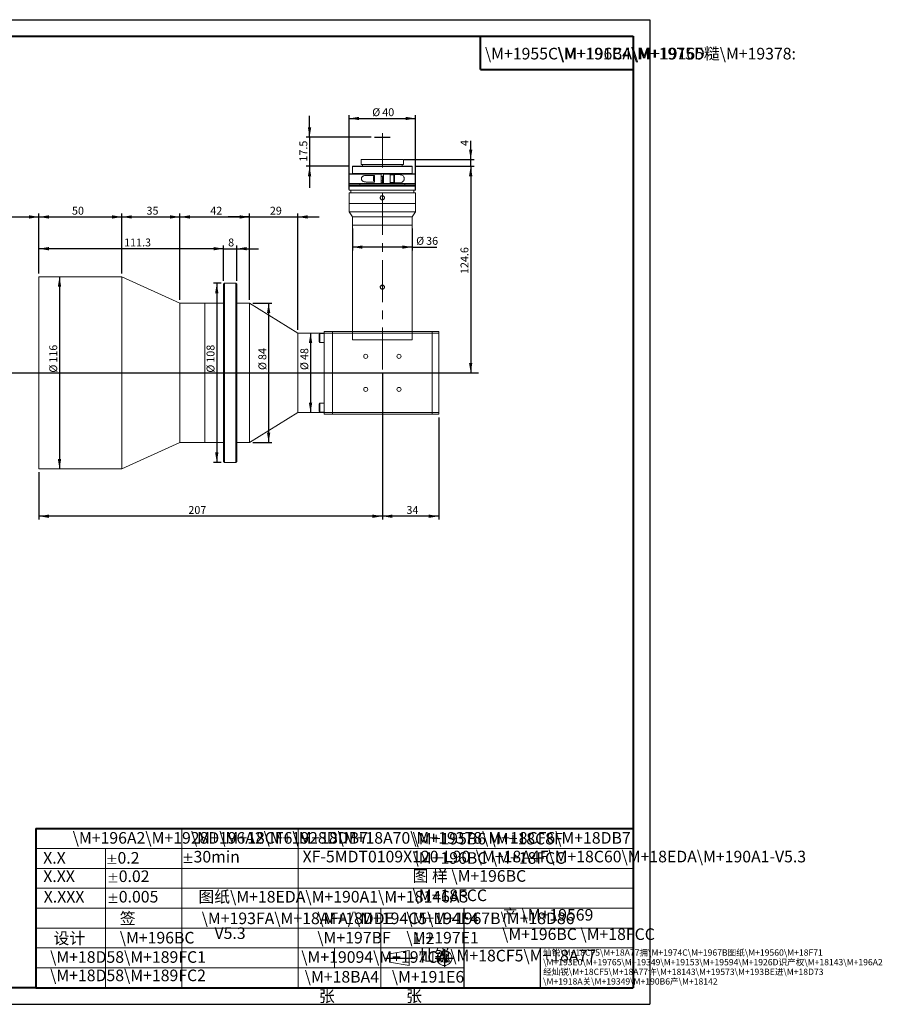
# Model space of a CAD drawing. Units: millimetres. Extents: x 0 to 490, y 0 to 297.
# Drawn here: x 230 to 490, y 0 to 297 of the extents above; entities that cross this region are included whole.
import ezdxf

# ---------------------------------------------------------------- set-up
doc = ezdxf.new("R2010")
doc.units = ezdxf.units.MM
doc.linetypes.add('CENTERX2', pattern=[20.32, 12.7, -2.54, 2.54, -2.54])
doc.layers.add('FORMAT', color=7, linetype='Continuous')
doc.styles.add('SLDTEXTSTYLE0', font='TXT', dxfattribs={"width": 0.7})
doc.styles.add('SLDTEXTSTYLE1', font='TXT', dxfattribs={"width": 0.7, "bigfont": 'bigfont'})
doc.styles.add('SLDTEXTSTYLE2', font='TXT', dxfattribs={"width": 0.633333, "bigfont": 'bigfont'})
doc.styles.add('SLDTEXTSTYLE3', font='TXT', dxfattribs={"width": 0.614286, "bigfont": 'bigfont'})
doc.styles.add('SLDTEXTSTYLE4', font='TXT', dxfattribs={"width": 0.557143, "bigfont": 'bigfont'})
doc.dimstyles.new('SLDDIMSTYLE0', dxfattribs={"dimtxt": 2.728516, "dimasz": 3, "dimexe": 0, "dimexo": 0.0625, "dimgap": 0.682129, "dimtad": 1, "dimdec": 1, "dimlfac": 2, "dimrnd": 1e-09, "dimzin": 12, "dimdsep": 46, "dimtxsty": 'SLDTEXTSTYLE0', "dimsah": 1, "dimcen": 0.09, "dimadec": 0, "dimazin": 3, "dimtfac": 1, "dimtofl": 0, "dimtmove": 0, "dimatfit": 3, "dimfxl": 0, "dimfrac": 2, "dimtolj": 1, "dimtzin": 12, "dimarcsym": 0})
doc.dimstyles.new('SLDDIMSTYLE1', dxfattribs={"dimtxt": 2.728516, "dimasz": 3, "dimexe": 0, "dimexo": 0.0625, "dimgap": 0.682129, "dimtad": 1, "dimdec": 1, "dimlfac": 2, "dimrnd": 1e-09, "dimzin": 12, "dimdsep": 46, "dimtxsty": 'SLDTEXTSTYLE0', "dimsah": 1, "dimcen": 0.09, "dimadec": 0, "dimazin": 3, "dimtfac": 1, "dimtmove": 0, "dimatfit": 0, "dimfxl": 0, "dimfrac": 2, "dimtolj": 1, "dimtzin": 12, "dimarcsym": 0})

# ---------------------------------------------------------------- blocks, each defined once
blk = doc.blocks.new('SW_NOTE_2')
at = {"layer": 'FORMAT', "color": 0, "char_height": 1.9, "attachment_point": 1, "style": 'SLDTEXTSTYLE1'}
for s, insert in [('灿锐\\M+18CF5\\M+18A77拥\\M+1974C\\M+1967B图纸\\M+19560\\M+18F71', (0, 2.45)), ('\\M+193E0\\M+19765\\M+19349\\M+19153\\M+19594\\M+1926D识产权\\M+18143\\M+196A2', (0, -0.45)), ('经灿锐\\M+18CF5\\M+18A77许\\M+18143\\M+19573\\M+193BE进\\M+18D73', (0, -3.35)), ('\\M+1918A关\\M+19349\\M+190B6产\\M+18142', (0, -6.25))]:
    blk.add_mtext(s, dxfattribs=dict(at, insert=insert))
blk = doc.blocks.new('SW_NOTE_3')
at = {"layer": 'FORMAT', "color": 0, "attachment_point": 1, "style": 'SLDTEXTSTYLE0'}
for s, insert, char_height in [('±', (0, 3.41), 2.65), ('30min', (3.53, 4.43), 3.5)]:
    blk.add_mtext(s, dxfattribs=dict(at, insert=insert, char_height=char_height))
blk = doc.blocks.new('SW_NOTE_4')
at = {"layer": 'FORMAT', "color": 0, "attachment_point": 1, "style": 'SLDTEXTSTYLE0'}
for s, insert, char_height in [('±', (0, 3.41), 2.65), ('0.005', (3.53, 4.43), 3.5)]:
    blk.add_mtext(s, dxfattribs=dict(at, insert=insert, char_height=char_height))
blk = doc.blocks.new('SW_NOTE_5')
at = {"layer": 'FORMAT', "color": 0, "attachment_point": 1, "style": 'SLDTEXTSTYLE0'}
for s, insert, char_height in [('±', (0, 3.41), 2.65), ('0.02', (3.53, 4.43), 3.5)]:
    blk.add_mtext(s, dxfattribs=dict(at, insert=insert, char_height=char_height))
blk = doc.blocks.new('SW_NOTE_6')
at = {"layer": 'FORMAT', "color": 0, "attachment_point": 1, "style": 'SLDTEXTSTYLE0'}
for s, insert, char_height in [('±', (0, 3.41), 2.65), ('0.2', (3.53, 4.43), 3.5)]:
    blk.add_mtext(s, dxfattribs=dict(at, insert=insert, char_height=char_height))
blk = doc.blocks.new('_D')
at = {"layer": 'FORMAT'}
for p, q in [((175.89, 195.23), (175.89, 238.5)), ((235.89, 220.48), (235.89, 238.5)), ((175.89, 237.5), (235.89, 237.5))]:
    blk.add_line(p, q, dxfattribs=at)
for points in [[(175.89, 237.5), (178.89, 237), (178.89, 238)], [(235.89, 237.5), (232.89, 238), (232.89, 237)]]:
    blk.add_solid(points, dxfattribs=at)
at = {"layer": 'FORMAT', "insert": (207.1, 240.57), "char_height": 2.381, "attachment_point": 1, "style": 'SLDTEXTSTYLE0'}
blk.add_mtext('120', dxfattribs=at)
blk = doc.blocks.new('_D_1')
at = {"layer": 'FORMAT'}
for p, q in [((317.47, 261.55), (317.47, 268.05)), ((336.05, 261.55), (316.47, 261.55)), ((317.47, 261.55), (317.47, 252.79)), ((329.41, 252.79), (316.47, 252.79)), ((317.47, 252.79), (317.47, 246.29))]:
    blk.add_line(p, q, dxfattribs=at)
for points in [[(317.47, 261.55), (317.97, 264.55), (316.97, 264.55)], [(317.47, 252.79), (316.97, 249.79), (317.97, 249.79)]]:
    blk.add_solid(points, dxfattribs=at)
at = {"layer": 'FORMAT', "insert": (314.41, 254.2), "char_height": 2.381, "attachment_point": 1, "rotation": 90, "style": 'SLDTEXTSTYLE0'}
blk.add_mtext('17.5', dxfattribs=at)
blk = doc.blocks.new('_D_2')
at = {"layer": 'FORMAT'}
for p, q in [((349.41, 252.79), (367.04, 252.79)), ((366.04, 252.79), (366.04, 190.48))]:
    blk.add_line(p, q, dxfattribs=at)
for points in [[(366.04, 252.79), (365.54, 249.79), (366.54, 249.79)], [(366.04, 190.48), (366.54, 193.48), (365.54, 193.48)]]:
    blk.add_solid(points, dxfattribs=at)
at = {"layer": 'FORMAT', "insert": (362.97, 220.28), "char_height": 2.381, "attachment_point": 1, "rotation": 90, "style": 'SLDTEXTSTYLE0'}
blk.add_mtext('124.6', dxfattribs=at)
blk = doc.blocks.new('_D_3')
at = {"layer": 'FORMAT'}
blk.add_line((242.09, 219.48), (242.09, 161.48), dxfattribs=at)
for points in [[(242.09, 219.48), (241.59, 216.48), (242.59, 216.48)], [(242.09, 161.48), (242.59, 164.48), (241.59, 164.48)]]:
    blk.add_solid(points, dxfattribs=at)
at = {"layer": 'FORMAT', "char_height": 2.381, "attachment_point": 1, "rotation": 90, "style": 'SLDTEXTSTYLE0'}
for s, insert in [('116', (239.02, 193.54)), ('%%c', (239.02, 190.53))]:
    blk.add_mtext(s, dxfattribs=dict(at, insert=insert))
blk = doc.blocks.new('_D_4')
at = {"layer": 'FORMAT'}
for p, q in [((299.41, 212.48), (299.41, 238.5)), ((313.91, 203.48), (313.91, 238.5)), ((299.41, 237.5), (292.91, 237.5)), ((299.41, 237.5), (313.91, 237.5)), ((313.91, 237.5), (320.41, 237.5))]:
    blk.add_line(p, q, dxfattribs=at)
for points in [[(299.41, 237.5), (296.41, 238), (296.41, 237)], [(313.91, 237.5), (316.91, 237), (316.91, 238)]]:
    blk.add_solid(points, dxfattribs=at)
at = {"layer": 'FORMAT', "insert": (305.51, 240.57), "char_height": 2.381, "attachment_point": 1, "style": 'SLDTEXTSTYLE0'}
blk.add_mtext('29', dxfattribs=at)
blk = doc.blocks.new('_D_5')
at = {"layer": 'FORMAT'}
for p, q in [((339.41, 190.46), (339.41, 146.23)), ((235.89, 160.48), (235.89, 146.23)), ((339.41, 147.23), (235.89, 147.23))]:
    blk.add_line(p, q, dxfattribs=at)
for points in [[(235.89, 147.23), (238.89, 146.73), (238.89, 147.73)], [(339.41, 147.23), (336.41, 147.73), (336.41, 146.73)]]:
    blk.add_solid(points, dxfattribs=at)
at = {"layer": 'FORMAT', "insert": (280.94, 150.3), "char_height": 2.381, "attachment_point": 1, "style": 'SLDTEXTSTYLE0'}
blk.add_mtext('207', dxfattribs=at)
blk = doc.blocks.new('_D_6')
at = {"layer": 'FORMAT'}
for p, q in [((339.41, 190.46), (339.41, 146.23)), ((356.41, 176.98), (356.41, 146.23)), ((356.41, 147.23), (339.41, 147.23))]:
    blk.add_line(p, q, dxfattribs=at)
for points in [[(339.41, 147.23), (342.41, 146.73), (342.41, 147.73)], [(356.41, 147.23), (353.41, 147.73), (353.41, 146.73)]]:
    blk.add_solid(points, dxfattribs=at)
at = {"layer": 'FORMAT', "insert": (346.68, 150.3), "char_height": 2.381, "attachment_point": 1, "style": 'SLDTEXTSTYLE0'}
blk.add_mtext('34', dxfattribs=at)
blk = doc.blocks.new('_D_7')
at = {"layer": 'FORMAT'}
for p, q in [((330.41, 234), (330.41, 227.41)), ((348.41, 234), (348.41, 227.41)), ((348.41, 228.41), (330.41, 228.41)), ((348.41, 228.41), (355.79, 228.41))]:
    blk.add_line(p, q, dxfattribs=at)
for points in [[(330.41, 228.41), (333.41, 227.91), (333.41, 228.91)], [(348.41, 228.41), (345.41, 228.91), (345.41, 227.91)]]:
    blk.add_solid(points, dxfattribs=at)
at = {"layer": 'FORMAT', "char_height": 2.381, "attachment_point": 1, "style": 'SLDTEXTSTYLE0'}
for s, insert in [('%%c', (349.6, 231.48)), ('36', (352.61, 231.48))]:
    blk.add_mtext(s, dxfattribs=dict(at, insert=insert))
blk = doc.blocks.new('_D_8')
at = {"layer": 'FORMAT'}
for p, q in [((300.41, 211.48), (306.14, 211.48)), ((305.14, 211.48), (305.14, 169.48)), ((300.41, 169.48), (306.14, 169.48))]:
    blk.add_line(p, q, dxfattribs=at)
for points in [[(305.14, 211.48), (304.64, 208.48), (305.64, 208.48)], [(305.14, 169.48), (305.64, 172.48), (304.64, 172.48)]]:
    blk.add_solid(points, dxfattribs=at)
at = {"layer": 'FORMAT', "char_height": 2.381, "attachment_point": 1, "rotation": 90, "style": 'SLDTEXTSTYLE0'}
for s, insert in [('84', (302.07, 194.34)), ('%%c', (302.07, 191.32))]:
    blk.add_mtext(s, dxfattribs=dict(at, insert=insert))
blk = doc.blocks.new('_D_9')
at = {"layer": 'FORMAT'}
blk.add_line((317.77, 202.48), (317.77, 178.48), dxfattribs=at)
for points in [[(317.77, 202.48), (317.27, 199.48), (318.27, 199.48)], [(317.77, 178.48), (318.27, 181.48), (317.27, 181.48)]]:
    blk.add_solid(points, dxfattribs=at)
at = {"layer": 'FORMAT', "char_height": 2.381, "attachment_point": 1, "rotation": 90, "style": 'SLDTEXTSTYLE0'}
for s, insert in [('48', (314.7, 194.34)), ('%%c', (314.7, 191.32))]:
    blk.add_mtext(s, dxfattribs=dict(at, insert=insert))
blk = doc.blocks.new('_D_10')
at = {"layer": 'FORMAT'}
for p, q in [((366.04, 254.79), (366.04, 260.48)), ((346.01, 254.79), (367.04, 254.79)), ((349.41, 252.79), (367.04, 252.79)), ((366.04, 252.79), (366.04, 254.79)), ((366.04, 252.79), (366.04, 246.29))]:
    blk.add_line(p, q, dxfattribs=at)
for points in [[(366.04, 254.79), (366.54, 257.79), (365.54, 257.79)], [(366.04, 252.79), (365.54, 249.79), (366.54, 249.79)]]:
    blk.add_solid(points, dxfattribs=at)
at = {"layer": 'FORMAT', "insert": (362.97, 258.89), "char_height": 2.38, "attachment_point": 1, "rotation": 90, "style": 'SLDTEXTSTYLE0'}
blk.add_mtext('4', dxfattribs=at)
blk = doc.blocks.new('_D_11')
at = {"layer": 'FORMAT'}
for p, q in [((329.41, 245.79), (329.41, 268.21)), ((349.41, 245.79), (349.41, 268.21)), ((329.41, 267.21), (349.41, 267.21))]:
    blk.add_line(p, q, dxfattribs=at)
for points in [[(329.41, 267.21), (332.41, 266.71), (332.41, 267.71)], [(349.41, 267.21), (346.41, 267.71), (346.41, 266.71)]]:
    blk.add_solid(points, dxfattribs=at)
at = {"layer": 'FORMAT', "char_height": 2.381, "attachment_point": 1, "style": 'SLDTEXTSTYLE0'}
for s, insert in [('%%c', (336.36, 270.28)), ('40', (339.38, 270.28))]:
    blk.add_mtext(s, dxfattribs=dict(at, insert=insert))
blk = doc.blocks.new('_D_12')
at = {"layer": 'FORMAT'}
for p, q in [((235.89, 220.48), (235.89, 238.5)), ((260.89, 220.48), (260.89, 238.5)), ((235.89, 237.5), (260.89, 237.5))]:
    blk.add_line(p, q, dxfattribs=at)
for points in [[(235.89, 237.5), (238.89, 237), (238.89, 238)], [(260.89, 237.5), (257.89, 238), (257.89, 237)]]:
    blk.add_solid(points, dxfattribs=at)
at = {"layer": 'FORMAT', "insert": (245.86, 240.57), "char_height": 2.381, "attachment_point": 1, "style": 'SLDTEXTSTYLE0'}
blk.add_mtext('50', dxfattribs=at)
blk = doc.blocks.new('_D_13')
at = {"layer": 'FORMAT'}
for p, q in [((260.89, 220.48), (260.89, 238.5)), ((278.39, 212.48), (278.39, 238.5)), ((260.89, 237.5), (278.39, 237.5))]:
    blk.add_line(p, q, dxfattribs=at)
for points in [[(260.89, 237.5), (263.89, 237), (263.89, 238)], [(278.39, 237.5), (275.39, 238), (275.39, 237)]]:
    blk.add_solid(points, dxfattribs=at)
at = {"layer": 'FORMAT', "insert": (268.32, 240.57), "char_height": 2.381, "attachment_point": 1, "style": 'SLDTEXTSTYLE0'}
blk.add_mtext('35', dxfattribs=at)
blk = doc.blocks.new('_D_14')
at = {"layer": 'FORMAT'}
for p, q in [((290.79, 217.48), (288.5, 217.48)), ((289.5, 217.48), (289.5, 163.48)), ((290.79, 163.48), (288.5, 163.48))]:
    blk.add_line(p, q, dxfattribs=at)
for points in [[(289.5, 217.48), (289, 214.48), (290, 214.48)], [(289.5, 163.48), (290, 166.48), (289, 166.48)]]:
    blk.add_solid(points, dxfattribs=at)
at = {"layer": 'FORMAT', "char_height": 2.381, "attachment_point": 1, "rotation": 90, "style": 'SLDTEXTSTYLE0'}
for s, insert in [('108', (286.43, 193.54)), ('%%c', (286.43, 190.53))]:
    blk.add_mtext(s, dxfattribs=dict(at, insert=insert))
blk = doc.blocks.new('_D_15')
at = {"layer": 'FORMAT'}
for p, q in [((278.39, 212.48), (278.39, 238.5)), ((299.41, 212.48), (299.41, 238.5)), ((278.39, 237.5), (299.41, 237.5))]:
    blk.add_line(p, q, dxfattribs=at)
for points in [[(278.39, 237.5), (281.39, 237), (281.39, 238)], [(299.41, 237.5), (296.41, 238), (296.41, 237)]]:
    blk.add_solid(points, dxfattribs=at)
at = {"layer": 'FORMAT', "insert": (287.54, 240.57), "char_height": 2.381, "attachment_point": 1, "style": 'SLDTEXTSTYLE0'}
blk.add_mtext('42', dxfattribs=at)
blk = doc.blocks.new('_D_16')
at = {"layer": 'FORMAT'}
for p, q in [((291.54, 218.23), (291.54, 228.92)), ((295.54, 218.23), (295.54, 228.92)), ((291.54, 227.92), (285.04, 227.92)), ((291.54, 227.92), (295.54, 227.92)), ((295.54, 227.92), (302.04, 227.92))]:
    blk.add_line(p, q, dxfattribs=at)
for points in [[(291.54, 227.92), (288.54, 228.42), (288.54, 227.42)], [(295.54, 227.92), (298.54, 227.42), (298.54, 228.42)]]:
    blk.add_solid(points, dxfattribs=at)
at = {"layer": 'FORMAT', "insert": (292.93, 230.99), "char_height": 2.38, "attachment_point": 1, "style": 'SLDTEXTSTYLE0'}
blk.add_mtext('8', dxfattribs=at)
blk = doc.blocks.new('_D_17')
at = {"layer": 'FORMAT'}
for p, q in [((235.89, 220.48), (235.89, 228.92)), ((291.54, 218.23), (291.54, 228.92)), ((291.54, 227.92), (235.89, 227.92))]:
    blk.add_line(p, q, dxfattribs=at)
for points in [[(235.89, 227.92), (238.89, 227.42), (238.89, 228.42)], [(291.54, 227.92), (288.54, 228.42), (288.54, 227.42)]]:
    blk.add_solid(points, dxfattribs=at)
at = {"layer": 'FORMAT', "insert": (261.58, 230.99), "char_height": 2.381, "attachment_point": 1, "style": 'SLDTEXTSTYLE0'}
blk.add_mtext('111.3', dxfattribs=at)

msp = doc.modelspace()

# ---------------------------------------------------------------- linework, layer by layer
at = {"color": 7, "linetype": 'Continuous', "lineweight": 15}
for p, q in [((330.408, 252.786), (348.408, 252.786)), ((330.408, 252.686), (330.408, 250.636)), ((348.408, 252.686), (330.408, 252.686)), ((333.058, 254.786), (333.058, 253.286)), ((333.058, 254.786), (345.758, 254.786)), ((333.058, 253.286), (345.758, 253.286)), ((333.408, 253.286), (333.408, 252.786)), ((345.408, 252.786), (345.408, 253.286)), ((345.758, 253.286), (345.758, 254.786)), ((348.408, 250.636), (348.408, 252.686)), ((329.408, 250.436), (329.408, 247.636)), ((329.508, 250.536), (339.033, 250.536)), ((330.408, 250.636), (348.408, 250.636)), ((348.408, 250.536), (330.408, 250.536)), ((334.552, 250.036), (337.033, 250.036)), ((336.833, 249.661), (336.783, 249.611)), ((336.783, 248.461), (336.783, 249.611)), ((337.033, 249.661), (336.833, 249.661)), ((336.833, 249.661), (336.833, 248.411)), ((337.033, 248.036), (337.033, 250.036)), ((339.033, 250.436), (339.033, 247.636)), ((339.783, 249.661), (339.033, 249.661)), ((339.783, 250.536), (349.308, 250.536)), ((339.783, 247.636), (339.783, 250.436)), ((341.783, 250.286), (341.783, 249.603)), ((341.783, 250.286), (344.264, 250.286)), ((342.877, 250.161), (341.783, 250.161)), ((341.783, 248.47), (341.783, 249.603)), ((343.033, 250.005), (343.033, 248.068)), ((349.408, 247.636), (349.408, 250.436)), ((329.408, 246.786), (329.408, 245.536)), ((339.033, 247.536), (329.508, 247.536)), ((329.658, 247.036), (339.408, 247.036)), ((332.658, 247.536), (332.658, 247.036)), ((337.033, 248.036), (334.552, 248.036)), ((336.783, 248.461), (336.833, 248.411)), ((336.833, 248.411), (337.033, 248.411)), ((339.033, 248.411), (339.783, 248.411)), ((339.033, 247.786), (339.783, 247.786)), ((339.783, 247.536), (339.033, 247.536)), ((339.408, 247.036), (349.158, 247.036)), ((349.308, 247.536), (339.783, 247.536)), ((341.783, 248.47), (341.783, 247.786)), ((341.783, 247.911), (342.877, 247.911)), ((344.264, 247.786), (341.783, 247.786)), ((346.158, 247.036), (346.158, 247.536)), ((349.408, 245.536), (349.408, 246.786)), ((339.408, 245.536), (329.408, 245.536)), ((329.408, 244.786), (329.408, 241.536)), ((339.408, 244.786), (329.408, 244.786)), ((329.908, 245.536), (329.908, 244.786)), ((349.408, 245.536), (339.408, 245.536)), ((349.408, 244.786), (339.408, 244.786)), ((348.908, 244.786), (348.908, 245.536)), ((349.408, 241.536), (349.408, 244.786)), ((329.408, 241.536), (329.408, 238.997)), ((339.408, 241.536), (329.408, 241.536)), ((349.408, 241.536), (329.408, 241.536)), ((349.408, 241.536), (339.408, 241.536)), ((349.408, 238.997), (349.408, 241.536)), ((329.408, 238.997), (330.408, 237.497)), ((349.408, 238.997), (329.408, 238.997)), ((348.408, 237.497), (349.408, 238.997)), ((330.408, 237.497), (330.408, 234.997)), ((348.408, 237.497), (330.408, 237.497)), ((330.408, 234.997), (330.408, 216.971)), ((348.408, 234.997), (330.408, 234.997)), ((348.408, 234.997), (348.408, 237.497)), ((348.408, 216.972), (348.408, 234.997)), ((260.886, 219.476), (235.886, 219.476)), ((235.886, 190.476), (235.886, 219.476)), ((278.386, 211.476), (260.886, 219.476)), ((260.886, 190.476), (260.886, 219.476)), ((291.786, 217.476), (291.536, 217.226)), ((291.536, 163.726), (291.536, 217.226)), ((295.286, 217.476), (291.786, 217.476)), ((291.786, 217.476), (291.786, 163.476)), ((295.536, 217.226), (295.286, 217.476)), ((295.286, 190.476), (295.286, 217.476)), ((295.536, 217.226), (295.536, 190.476)), ((330.408, 215.73), (330.408, 202.976)), ((339.941, 216.675), (338.877, 216.675)), ((348.408, 202.976), (348.408, 215.724)), ((285.886, 211.476), (278.386, 211.476)), ((278.386, 190.476), (278.386, 211.476)), ((291.536, 211.476), (285.886, 211.476)), ((285.886, 190.476), (285.886, 211.476)), ((299.408, 211.476), (295.536, 211.476)), ((313.908, 202.476), (299.408, 211.476)), ((299.408, 190.476), (299.408, 211.476)), ((321.908, 202.476), (313.908, 202.476)), ((313.908, 190.476), (313.908, 202.476)), ((320.408, 199.788), (320.408, 202.163)), ((321.908, 202.351), (320.595, 202.351)), ((321.908, 202.976), (324.408, 202.976)), ((321.908, 202.476), (321.908, 202.976)), ((324.408, 202.476), (321.908, 202.476)), ((321.908, 202.476), (321.908, 178.476)), ((324.408, 202.976), (324.408, 202.476)), ((324.408, 202.976), (330.408, 202.976)), ((324.408, 202.476), (324.408, 178.476)), ((330.408, 202.476), (324.408, 202.476)), ((330.408, 202.476), (330.408, 202.976)), ((330.408, 202.976), (348.408, 202.976)), ((348.408, 202.476), (330.408, 202.476)), ((330.408, 202.476), (330.408, 200.476)), ((348.408, 202.976), (348.408, 202.476)), ((348.408, 202.976), (354.408, 202.976)), ((348.408, 202.476), (348.408, 200.476)), ((354.408, 202.476), (348.408, 202.476)), ((354.408, 202.976), (356.408, 202.976)), ((354.408, 202.476), (354.408, 202.976)), ((356.408, 202.476), (354.408, 202.476)), ((354.408, 202.476), (354.408, 178.476)), ((356.408, 202.976), (356.408, 202.476)), ((356.408, 202.476), (356.408, 178.476)), ((320.595, 199.601), (321.908, 199.601)), ((348.408, 200.476), (330.408, 200.476)), ((235.886, 161.476), (235.886, 190.476)), ((260.886, 161.476), (260.886, 190.476)), ((278.386, 169.476), (278.386, 190.476)), ((285.886, 169.476), (285.886, 190.476)), ((295.286, 163.476), (295.286, 190.476)), ((295.536, 190.476), (295.536, 163.726)), ((299.408, 169.476), (299.408, 190.476)), ((313.908, 178.476), (313.908, 190.476)), ((321.908, 181.351), (320.595, 181.351)), ((299.408, 169.476), (313.908, 178.476)), ((313.908, 178.476), (321.908, 178.476)), ((320.408, 178.788), (320.408, 181.163)), ((320.595, 178.601), (321.908, 178.601)), ((321.908, 178.476), (324.408, 178.476)), ((321.908, 177.976), (321.908, 178.476)), ((324.408, 178.476), (324.408, 177.976)), ((324.408, 178.476), (354.408, 178.476)), ((354.408, 178.476), (356.408, 178.476)), ((354.408, 177.976), (354.408, 178.476)), ((356.408, 178.476), (356.408, 177.976)), ((324.408, 177.976), (321.908, 177.976)), ((354.408, 177.976), (324.408, 177.976)), ((356.408, 177.976), (354.408, 177.976)), ((260.886, 161.476), (278.386, 169.476)), ((278.386, 169.476), (285.886, 169.476)), ((285.886, 169.476), (291.536, 169.476)), ((295.536, 169.476), (299.408, 169.476)), ((291.536, 163.726), (291.786, 163.476)), ((291.786, 163.476), (295.286, 163.476)), ((295.286, 163.476), (295.536, 163.726)), ((235.886, 161.476), (260.886, 161.476))]:
    msp.add_line(p, q, dxfattribs=at)
at = {"color": 8, "linetype": 'Continuous', "lineweight": 15}
for p, q in [((339.033, 250.436), (329.408, 250.436)), ((349.408, 250.436), (339.783, 250.436)), ((342.877, 247.911), (342.877, 250.161)), ((329.408, 247.636), (339.033, 247.636)), ((339.408, 246.786), (329.408, 246.786)), ((339.032, 247.586), (339.786, 247.586)), ((339.783, 247.736), (339.033, 247.736)), ((349.408, 246.786), (339.408, 246.786)), ((339.783, 247.636), (349.408, 247.636)), ((320.595, 202.351), (320.595, 199.644)), ((320.595, 199.644), (320.595, 199.601)), ((320.595, 181.351), (320.595, 178.601))]:
    msp.add_line(p, q, dxfattribs=at)
at = {"color": 7, "linetype": 'Continuous', "lineweight": 15}
for centre in [(334.408, 195.476), (344.408, 195.476), (334.408, 185.476), (344.408, 185.476)]:
    msp.add_circle(centre, 0.625, dxfattribs=at)
for centre, radius, start, end in [((329.508, 250.436), 0.1, 90, 180), ((342.877, 250.005), 0.156, 0, 90), ((349.308, 250.436), 0.1, 0, 90), ((329.508, 247.636), 0.1, 180, 270), ((329.658, 246.786), 0.25, 90, 180), ((342.877, 248.068), 0.156, 270, 0), ((349.158, 246.786), 0.25, 0, 90), ((349.308, 247.636), 0.1, 270, 0), ((320.595, 202.163), 0.188, 90, 180), ((320.595, 199.788), 0.188, 180, 270), ((320.595, 181.163), 0.187, 90, 180), ((320.595, 178.788), 0.188, 180, 270)]:
    msp.add_arc(centre, radius, start, end, dxfattribs=at)
for points, knots in [([(330.408, 252.686), (330.408, 252.688), (330.408, 252.696), (330.408, 252.711), (330.408, 252.732), (330.408, 252.76), (330.408, 252.782), (330.408, 252.785), (330.408, 252.786)], [0, 0, 0, 0, 0.0199736, 0.0838529, 0.1689778, 0.3183721, 0.6338511, 1, 1, 1, 1]), ([(348.408, 252.786), (348.408, 252.783), (348.408, 252.779), (348.408, 252.746), (348.408, 252.728), (348.408, 252.708), (348.408, 252.695), (348.408, 252.688), (348.408, 252.686)], [0, 0, 0, 0, 0.5866819, 0.7194113, 0.8529603, 0.9241895, 0.9799975, 1, 1, 1, 1]), ([(330.408, 250.536), (330.408, 250.538), (330.408, 250.541), (330.408, 250.565), (330.408, 250.594), (330.408, 250.617), (330.408, 250.629), (330.408, 250.635), (330.408, 250.636)], [0, 0, 0, 0, 0.37135767, 0.69896563, 0.86344956, 0.92986919, 0.98719474, 1, 1, 1, 1]), ([(334.552, 248.036), (334.407, 248.042), (334.113, 248.053), (333.783, 248.144), (333.557, 248.257), (333.423, 248.348), (333.3, 248.462), (333.207, 248.585), (333.144, 248.708), (333.104, 248.82), (333.081, 248.942), (333.076, 249.061), (333.088, 249.176), (333.113, 249.281), (333.151, 249.38), (333.209, 249.489), (333.293, 249.601), (333.423, 249.727), (333.594, 249.84), (333.847, 249.948), (334.166, 250.023), (334.422, 250.032), (334.552, 250.036)], [0, 0, 0, 0, 0.11165, 0.2264398, 0.2685107, 0.3110944, 0.3532278, 0.3965705, 0.4236648, 0.4514302, 0.4785656, 0.5067074, 0.530754, 0.5554893, 0.5799171, 0.6048549, 0.6431528, 0.6825262, 0.7420101, 0.8030753, 0.9003849, 1, 1, 1, 1]), ([(339.033, 250.536), (339.033, 250.535), (339.033, 250.533), (339.033, 250.516), (339.033, 250.49), (339.033, 250.462), (339.033, 250.444), (339.033, 250.436)], [0, 0, 0, 0, 0.2148852, 0.4297728, 0.6445895, 0.8592607, 1, 1, 1, 1]), ([(339.783, 250.436), (339.783, 250.448), (339.783, 250.47), (339.783, 250.5), (339.783, 250.523), (339.783, 250.535), (339.783, 250.536), (339.783, 250.536)], [0, 0, 0, 0, 0.2145041, 0.4290059, 0.6435754, 0.8582887, 1, 1, 1, 1]), ([(344.264, 250.286), (344.448, 250.28), (344.816, 250.266), (345.284, 250.127), (345.659, 249.894), (345.898, 249.605), (346.021, 249.273), (346.043, 248.966), (345.983, 248.676), (345.84, 248.385), (345.546, 248.08), (345.012, 247.829), (344.538, 247.802), (344.264, 247.786)], [0, 0, 0, 0, 0.116029, 0.2315597, 0.3161863, 0.4014897, 0.4578223, 0.5144255, 0.5656647, 0.6187447, 0.7012237, 0.8269868, 1, 1, 1, 1]), ([(348.408, 250.636), (348.408, 250.632), (348.408, 250.62), (348.408, 250.601), (348.408, 250.577), (348.408, 250.547), (348.408, 250.537), (348.408, 250.537), (348.408, 250.536)], [0, 0, 0, 0, 0.0542755, 0.1248411, 0.2365993, 0.4561604, 0.9337021, 1, 1, 1, 1]), ([(339.033, 247.636), (339.033, 247.625), (339.033, 247.603), (339.033, 247.573), (339.033, 247.55), (339.033, 247.538), (339.033, 247.537), (339.033, 247.536)], [0, 0, 0, 0, 0.2145041, 0.4290059, 0.6435754, 0.8582887, 1, 1, 1, 1]), ([(339.783, 247.536), (339.783, 247.538), (339.783, 247.54), (339.783, 247.557), (339.783, 247.582), (339.783, 247.611), (339.783, 247.629), (339.783, 247.636)], [0, 0, 0, 0, 0.2148852, 0.4297728, 0.6445895, 0.8592607, 1, 1, 1, 1]), ([(339.408, 243.911), (339.478, 243.905), (339.618, 243.891), (339.805, 243.783), (339.948, 243.625), (340.029, 243.427), (340.041, 243.213), (339.981, 243.008), (339.857, 242.835), (339.682, 242.711), (339.476, 242.653), (339.263, 242.666), (339.066, 242.749), (338.907, 242.892), (338.805, 243.08), (338.771, 243.291), (338.808, 243.502), (338.913, 243.688), (339.074, 243.828), (339.248, 243.901), (339.363, 243.909), (339.408, 243.911)], [0, 0, 0, 0, 0.0536174, 0.1072322, 0.1609127, 0.2146363, 0.2682886, 0.3218661, 0.3754824, 0.4291902, 0.4828997, 0.5365186, 0.5900959, 0.6437451, 0.6974681, 0.7511514, 0.8047433, 0.8583348, 0.9120174, 0.9657406, 1, 1, 1, 1]), ([(330.408, 216.971), (330.408, 216.971), (330.407, 216.983), (330.41, 216.941), (330.416, 216.843), (330.424, 216.681), (330.429, 216.507), (330.429, 216.392), (330.43, 216.347)], [0, 0, 0, 0, 0.0045141, 0.2187134, 0.4329094, 0.6475525, 0.8623986, 1, 1, 1, 1]), ([(340.033, 216.347), (340.026, 216.277), (340.012, 216.136), (339.905, 215.95), (339.746, 215.807), (339.548, 215.726), (339.335, 215.714), (339.13, 215.774), (338.956, 215.898), (338.833, 216.073), (338.775, 216.278), (338.788, 216.492), (338.87, 216.689), (339.013, 216.847), (339.201, 216.949), (339.412, 216.984), (339.622, 216.947), (339.809, 216.842), (339.949, 216.682), (340.023, 216.507), (340.03, 216.392), (340.033, 216.347)], [0, 0, 0, 0, 0.0536005, 0.1071978, 0.1608765, 0.2146083, 0.268252, 0.321804, 0.3754033, 0.4291153, 0.48283, 0.5364326, 0.5899832, 0.6436231, 0.6973541, 0.7510362, 0.8046059, 0.8581748, 0.9118554, 0.9655869, 1, 1, 1, 1]), ([(348.408, 215.724), (348.408, 215.723), (348.408, 215.721), (348.407, 215.736), (348.405, 215.768), (348.402, 215.816), (348.398, 215.88), (348.394, 215.957), (348.391, 216.046), (348.388, 216.142), (348.387, 216.245), (348.386, 216.35), (348.387, 216.456), (348.388, 216.558), (348.391, 216.654), (348.395, 216.741), (348.398, 216.818), (348.402, 216.881), (348.405, 216.929), (348.407, 216.956), (348.408, 216.97), (348.408, 216.971), (348.408, 216.972)], [0, 0, 0, 0, 0.0186074, 0.0729799, 0.1257691, 0.1800845, 0.2329613, 0.2873662, 0.3403301, 0.3948324, 0.4477469, 0.5022022, 0.5550074, 0.6093443, 0.6621511, 0.7164831, 0.7693997, 0.8238477, 0.8768111, 0.9313153, 0.9654567, 1, 1, 1, 1]), ([(330.43, 216.347), (330.429, 216.277), (330.428, 216.137), (330.421, 215.949), (330.414, 215.809), (330.408, 215.729), (330.408, 215.73), (330.408, 215.73)], [0, 0, 0, 0, 0.2144854, 0.4289583, 0.6437565, 0.8587676, 1, 1, 1, 1])]:
    msp.add_open_spline(points, degree=3, knots=knots, dxfattribs=at)
at = {"layer": 'FORMAT'}
for p, q in [((0, 297), (420, 297)), ((420, 297), (420, 0)), ((337.054, 261.55), (341.742, 261.55)), ((171.88, 190.476), (368.382, 190.476)), ((358.111, 16.677), (358.111, 11.256)), ((340.41, 13.937), (349.379, 13.937)), ((355.319, 13.937), (360.865, 13.937)), ((0, 0), (420, 0))]:
    msp.add_line(p, q, dxfattribs=at)
at = {"layer": 'FORMAT', "color": 7, "lineweight": 40}
for p, q in [((25, 292), (415, 292)), ((415, 292), (415, 5)), ((369, 282), (415, 282)), ((235, 53), (415, 53)), ((235, 5), (415, 5))]:
    msp.add_line(p, q, dxfattribs=at)
at = {"layer": 'FORMAT', "lineweight": 40}
for p, q in [((369, 282), (369, 292)), ((235, 53), (235, 5)), ((235, 5), (25, 5))]:
    msp.add_line(p, q, dxfattribs=at)
at = {"layer": 'FORMAT', "linetype": 'CENTERX2', "lineweight": 0}
msp.add_line((339.408, 191.458), (339.408, 262.748), dxfattribs=at)
at = {"layer": 'FORMAT', "color": 1, "lineweight": 0}
for p, q in [((279, 53), (279, 5)), ((314, 53), (314, 5)), ((235, 47), (415, 47)), ((256, 47), (256, 5)), ((235, 41), (415, 41)), ((235, 35), (415, 35)), ((235, 29), (415, 29)), ((339, 5), (339, 29)), ((415, 23), (235, 23)), ((235, 17), (415, 17)), ((325, 11), (325, 17)), ((235, 11), (364.188, 11))]:
    msp.add_line(p, q, dxfattribs=at)
at = {"layer": 'FORMAT', "color": 1}
for p, q in [((364, 29), (364, 5)), ((387, 17), (387, 5))]:
    msp.add_line(p, q, dxfattribs=at)
at = {"layer": 'FORMAT', "lineweight": 15}
for p, q in [((341.603, 15.187), (347.48, 16.187)), ((341.603, 12.687), (341.603, 15.187)), ((347.48, 16.187), (347.48, 11.687)), ((347.48, 11.687), (341.603, 12.687))]:
    msp.add_line(p, q, dxfattribs=at)
for radius in [2.25, 1.25]:
    msp.add_circle((358.111, 13.937), radius, dxfattribs=at)

# ---------------------------------------------------------------- block references
at = {"layer": 'FORMAT'}
for name, p in [('SW_NOTE_6', (256.056, 41.49)), ('SW_NOTE_3', (278.978, 41.843)), ('SW_NOTE_5', (256.422, 35.957)), ('SW_NOTE_4', (256.435, 29.772)), ('SW_NOTE_2', (387.873, 14.106))]:
    msp.add_blockref(name, p, dxfattribs=at)

# ---------------------------------------------------------------- texts
at = {"layer": 'FORMAT', "color": 7, "char_height": 3.5}
for s, insert, attachment_point, style in [('\\M+1955C\\M+196CA\\M+19165糙\\M+19378:', (370.335, 288.513), 1, 'SLDTEXTSTYLE1'), ('\\M+191B4\\M+1975D', (392.198, 288.513), 1, 'SLDTEXTSTYLE1'), ('\\M+195B6 \\M+18C8F \\M+196BC \\M+18FCC', (348.535, 51.721), 1, 'SLDTEXTSTYLE3'), ('图 样 \\M+196BC \\M+18FCC', (348.535, 40.467), 1, 'SLDTEXTSTYLE3'), ('\\M+18DDE \\M+197BF', (319.815, 27.683), 1, 'SLDTEXTSTYLE2'), ('\\M+194E4 \\M+197E1', (346.658, 27.683), 1, 'SLDTEXTSTYLE2'), ('产 \\M+19569 \\M+196BC \\M+18FCC', (375.522, 28.741), 1, 'SLDTEXTSTYLE3'), ('设计', (240.285, 21.683), 1, 'SLDTEXTSTYLE1'), ('\\M+19094\\M+197CA', (314.973, 16.017), 1, 'SLDTEXTSTYLE1'), ('灿锐\\M+18CF5\\M+18A77', (377.099, 16.433), 2, 'SLDTEXTSTYLE1'), ('\\M+18D58\\M+189FC2', (239.267, 10.474), 1, 'SLDTEXTSTYLE1'), ('\\M+18BA4     张', (316.016, 10.048), 1, 'SLDTEXTSTYLE4'), ('\\M+191E6     张', (342.277, 10.048), 1, 'SLDTEXTSTYLE4')]:
    msp.add_mtext(s, dxfattribs=dict(at, insert=insert, attachment_point=attachment_point, style=style))
at = {"layer": 'FORMAT', "char_height": 3.5, "attachment_point": 1}
for s, insert, style in [('\\M+196A2\\M+1928D\\M+18CF6\\M+18DB7', (246.073, 51.954), 'SLDTEXTSTYLE1'), ('\\M+196A2\\M+1928D\\M+18A70\\M+19378\\M+18CF6\\M+18DB7', (281.736, 51.954), 'SLDTEXTSTYLE1'), ('X.X', (237.171, 45.923), 'SLDTEXTSTYLE0'), ('XF-5MDT0109X120-L90-\\M+18A4F\\M+18C60\\M+18EDA\\M+190A1-V5.3', (315.374, 46.316), 'SLDTEXTSTYLE1'), ('X.XX', (237.204, 40.39), 'SLDTEXTSTYLE0'), ('X.XXX', (237.333, 34.205), 'SLDTEXTSTYLE0'), ('图纸\\M+18EDA\\M+190A1\\M+18146A3', (283.962, 34.205), 'SLDTEXTSTYLE1'), ('签 \\M+196BC', (260.258, 27.683), 'SLDTEXTSTYLE2'), ('\\M+193FA\\M+18AFA/\\M+194C5\\M+1967B\\M+18D86', (284.955, 27.683), 'SLDTEXTSTYLE1'), ('V5.3', (288.816, 23.215), 'SLDTEXTSTYLE0'), ('1:2', (348.448, 21.655), 'SLDTEXTSTYLE0'), ('\\M+18D58\\M+189FC1', (239.267, 16.017), 'SLDTEXTSTYLE1')]:
    msp.add_mtext(s, dxfattribs=dict(at, insert=insert, style=style))

# ---------------------------------------------------------------- dimensions: what is measured, and where the dimension line sits
at = {"layer": 'FORMAT'}
for base, p1, p2, picture, middle in [((349.408, 267.214), (329.408, 244.786), (349.408, 244.786), '_D_11', (339.458, 267.214)), ((330.408, 228.41), (348.408, 234.997), (330.408, 234.997), '_D_7', (352.691, 228.41))]:
    dim = msp.add_linear_dim(base=base, p1=p1, p2=p2, text='%%c<>', dimstyle='SLDDIMSTYLE0', dxfattribs=at)
    dim.commit()
    dim.dimension.update_dxf_attribs({"geometry": picture, "text_midpoint": middle, "dimtype": 160})
for base, p1, p2, dimstyle, picture, middle in [((317.475, 252.786), (337.054, 261.55), (330.408, 252.786), 'SLDDIMSTYLE1', '_D_1', (317.475, 257.375)), ((366.038, 254.786), (348.408, 252.786), (345.008, 254.786), 'SLDDIMSTYLE1', '_D_10', (366.038, 259.686)), ((366.038, 190.476), (348.408, 252.786), (368.382, 190.476), 'SLDDIMSTYLE0', '_D_2', (366.038, 224.246))]:
    dim = msp.add_linear_dim(base=base, p1=p1, p2=p2, angle=90, dimstyle=dimstyle, dxfattribs=at)
    dim.commit()
    dim.dimension.update_dxf_attribs({"geometry": picture, "text_midpoint": middle, "dimtype": 160})
for base, p1, p2, dimstyle, picture, middle in [((235.886, 237.498), (175.886, 194.229), (235.886, 219.476), 'SLDDIMSTYLE0', '_D', (209.486, 237.498)), ((260.886, 237.498), (235.886, 219.476), (260.886, 219.476), 'SLDDIMSTYLE0', '_D_12', (247.444, 237.498)), ((278.386, 237.498), (260.886, 219.476), (278.386, 211.476), 'SLDDIMSTYLE1', '_D_13', (269.908, 237.498)), ((299.408, 237.498), (278.386, 211.476), (299.408, 211.476), 'SLDDIMSTYLE0', '_D_15', (289.131, 237.498)), ((313.908, 237.498), (299.408, 211.476), (313.908, 202.476), 'SLDDIMSTYLE1', '_D_4', (307.098, 237.498)), ((235.886, 227.917), (291.536, 217.226), (235.886, 219.476), 'SLDDIMSTYLE0', '_D_17', (265.545, 227.917)), ((295.536, 227.917), (291.536, 217.226), (295.536, 217.226), 'SLDDIMSTYLE1', '_D_16', (293.722, 227.917)), ((235.886, 147.231), (339.408, 191.458), (235.886, 161.476), 'SLDDIMSTYLE0', '_D_5', (283.325, 147.231)), ((339.408, 147.231), (356.408, 177.976), (339.408, 191.458), 'SLDDIMSTYLE1', '_D_6', (348.27, 147.231))]:
    dim = msp.add_linear_dim(base=base, p1=p1, p2=p2, dimstyle=dimstyle, dxfattribs=at)
    dim.commit()
    dim.dimension.update_dxf_attribs({"geometry": picture, "text_midpoint": middle, "dimtype": 160})
for base, p1, p2, picture, middle in [((242.09, 161.476), (235.886, 219.476), (235.886, 161.476), '_D_3', (242.09, 194.416)), ((289.503, 163.476), (291.786, 217.476), (291.786, 163.476), '_D_14', (289.503, 194.416)), ((305.141, 169.476), (299.408, 211.476), (299.408, 169.476), '_D_8', (305.141, 194.416)), ((317.769, 178.476), (313.908, 202.476), (313.908, 178.476), '_D_9', (317.769, 194.416))]:
    dim = msp.add_linear_dim(base=base, p1=p1, p2=p2, angle=90, text='%%c<>', dimstyle='SLDDIMSTYLE0', dxfattribs=at)
    dim.commit()
    dim.dimension.update_dxf_attribs({"geometry": picture, "text_midpoint": middle, "dimtype": 160})

doc.saveas('drawing.dxf')
